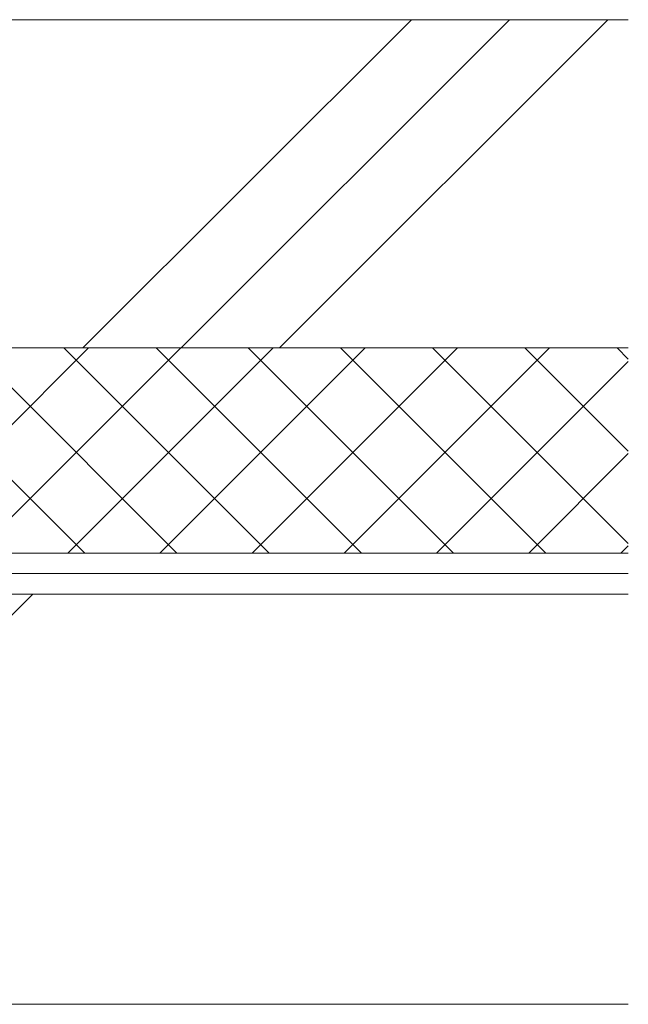
# Model space of a CAD drawing. Units: millimetres. Extents: x 0 to 6075, y 0 to 4230.
# Drawn here: x 5498 to 5646, y 3020 to 3260 of the extents above; entities that cross this region are included whole.
import ezdxf

# ---------------------------------------------------------------- set-up
doc = ezdxf.new("R2010")
doc.units = ezdxf.units.MM
for name, color, linetype in [('断熱層', 2, 'Continuous'), ('躯体', 7, 'Continuous'), ('防水層', 4, 'Continuous'), ('ﾊｯﾁ', 8, 'Continuous')]:
    doc.layers.add(name, color=color, linetype=linetype)

msp = doc.modelspace()

# ---------------------------------------------------------------- hatches: boundary and pattern name
at = {"layer": '躯体', "lineweight": 5}
h = msp.add_hatch(dxfattribs=at)
h.set_pattern_fill('JIS_RC_10', color=256, scale=33)
h.paths.add_polyline_path([(5646.06, 3119.8), (4547.62, 3119.8), (4547.62, 3019.8), (5646.06, 3019.8)])
h.paths.add_polyline_path([(5646.06, 3259.8), (4547.62, 3259.8), (4547.62, 3179.8), (5646.06, 3179.8)])
at = {"layer": 'ﾊｯﾁ', "lineweight": 5}
h = msp.add_hatch(dxfattribs=at)
h.set_pattern_fill('ANSI37', color=256, scale=5)
h.paths.add_polyline_path([(5646.06, 3179.8), (4547.62, 3179.8), (4547.62, 3129.8), (5646.06, 3129.8)])

# ---------------------------------------------------------------- linework, layer by layer
at = {"layer": '断熱層', "lineweight": 5}
for p, q in [((5646.06, 3179.8), (4547.62, 3179.8)), ((5646.06, 3129.8), (4547.62, 3129.8))]:
    msp.add_line(p, q, dxfattribs=at)
at = {"layer": '躯体', "lineweight": 5}
for p, q in [((5646.06, 3259.8), (4547.62, 3259.8)), ((5646.06, 3179.8), (4547.62, 3179.8)), ((5646.06, 3119.8), (4547.62, 3119.8)), ((5646.06, 3019.8), (4547.62, 3019.8))]:
    msp.add_line(p, q, dxfattribs=at)
at = {"layer": '防水層', "lineweight": 5}
for p, q in [((5646.06, 3129.8), (4547.62, 3129.8)), ((5646.06, 3124.8), (4547.62, 3124.8)), ((5646.06, 3119.8), (4547.62, 3119.8))]:
    msp.add_line(p, q, dxfattribs=at)

doc.saveas('drawing.dxf')
